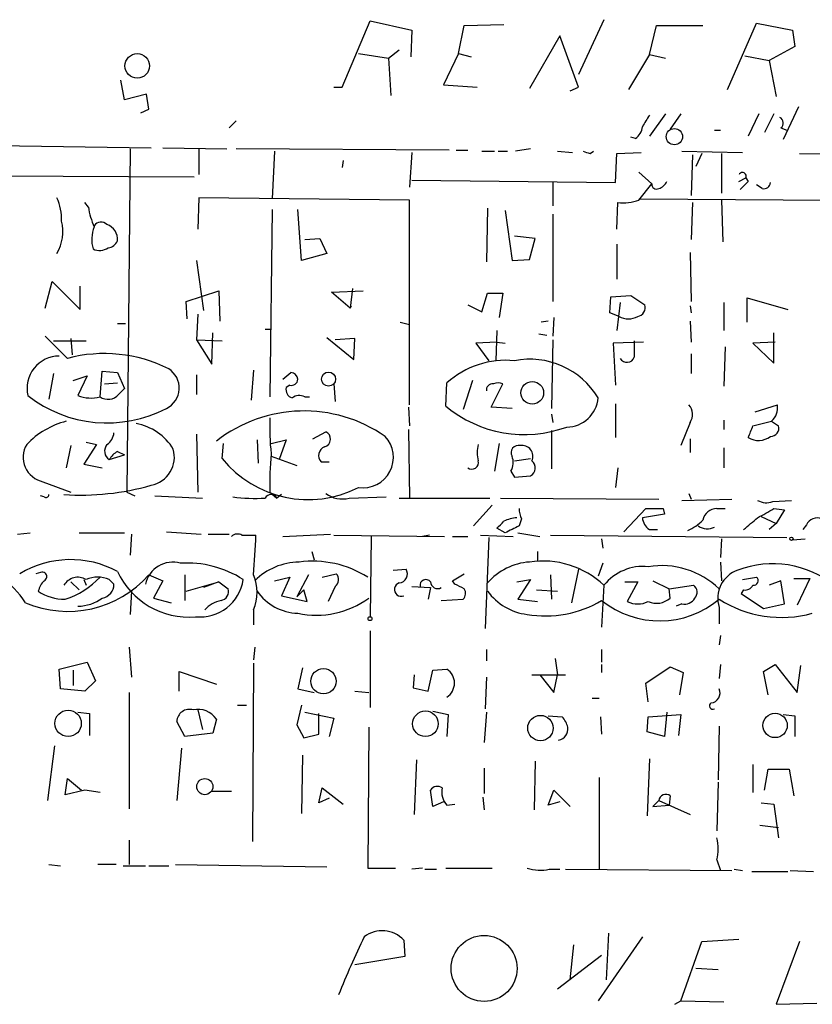
# Model space of a CAD drawing. Extents: x 6 to 734, y 5463 to 6395.
# Drawn here: x 196 to 253, y 5796 to 5867 of the extents above; entities that cross this region are included whole.
import ezdxf

# ---------------------------------------------------------------- set-up
doc = ezdxf.new("R2010")
doc.units = 0
doc.header["$MEASUREMENT"] = 0
doc.layers.add('MAIN', color=5, linetype='CONTINUOUS')

msp = doc.modelspace()

# ---------------------------------------------------------------- linework, layer by layer
at = {"layer": 'MAIN'}
for p, q in [((219.202, 5862.4551), (221.234, 5867.2811)), ((221.234, 5867.2811), (224.282, 5866.6038)), ((238.252, 5867.3658), (236.3893, 5863.3864)), ((247.2267, 5862.2858), (249.3433, 5867.1118)), ((249.3433, 5867.1118), (251.968, 5866.6038)), ((224.282, 5866.6038), (224.1973, 5864.6564)), ((227.6687, 5864.9104), (228.092, 5866.9424)), ((228.092, 5866.9424), (230.9707, 5867.0271)), ((241.554, 5864.8258), (242.062, 5866.9424)), ((242.062, 5866.9424), (245.4487, 5866.9424)), ((251.968, 5866.6038), (252.1373, 5865.4184)), ((235.0347, 5866.1804), (232.8333, 5862.3704)), ((236.3893, 5862.4551), (235.0347, 5866.1804)), ((220.3873, 5864.9104), (222.5887, 5864.5718)), ((222.5887, 5864.5718), (223.3507, 5865.1644)), ((227.6687, 5864.9104), (226.568, 5862.6244)), ((227.6687, 5864.9104), (228.6, 5864.6564)), ((252.1373, 5865.4184), (250.2747, 5864.4024)), ((222.5887, 5864.5718), (222.758, 5861.8624)), ((241.554, 5864.8258), (240.03, 5862.2858)), ((241.554, 5864.8258), (242.7393, 5864.5718)), ((248.4967, 5864.7411), (250.2747, 5864.4024)), ((250.2747, 5864.4024), (250.7827, 5861.7778)), ((203.3693, 5861.5238), (203.1153, 5862.9631)), ((218.6093, 5862.4551), (219.202, 5862.4551)), ((226.568, 5862.6244), (229.0233, 5862.4551)), ((235.7967, 5862.2011), (236.3893, 5862.4551)), ((204.978, 5861.9471), (203.3693, 5861.5238)), ((205.1473, 5860.8464), (204.978, 5861.9471)), ((204.5547, 5860.5924), (205.1473, 5860.8464)), ((252.3913, 5861.0158), (251.2907, 5858.6451)), ((210.9893, 5859.4918), (211.4973, 5859.9998)), ((242.7393, 5860.5078), (241.554, 5858.8991)), ((243.84, 5860.5078), (243.078, 5859.4071)), ((249.5127, 5860.5078), (248.7507, 5858.8991)), ((250.6133, 5860.5078), (249.936, 5859.1531)), ((246.2953, 5859.3224), (246.7187, 5859.3224)), ((251.1213, 5859.4918), (251.5447, 5859.3224)), ((240.538, 5858.7298), (240.1993, 5858.8144)), ((187.5367, 5858.3064), (205.3167, 5858.0524)), ((203.7927, 5857.9678), (203.5387, 5832.9911)), ((206.1633, 5858.0524), (210.82, 5857.9678)), ((208.788, 5857.9678), (208.788, 5856.1051)), ((226.9913, 5857.8831), (211.4973, 5857.9678)), ((214.2913, 5857.7984), (214.122, 5854.3271)), ((227.4993, 5857.8831), (228.346, 5857.8831)), ((229.362, 5857.7984), (230.2933, 5857.7984)), ((230.5473, 5857.7984), (231.2247, 5857.7984)), ((232.918, 5857.9678), (231.8173, 5857.7984)), ((234.8653, 5857.7984), (235.966, 5857.7138)), ((237.236, 5857.6291), (237.49, 5857.7984)), ((243.9247, 5857.7984), (248.3273, 5857.7138)), ((219.2867, 5857.1211), (219.202, 5856.6131)), ((224.282, 5857.7138), (224.1127, 5855.1738)), ((239.0987, 5855.5124), (239.1833, 5857.6291)), ((239.1833, 5857.6291), (240.9613, 5857.7138)), ((244.6867, 5857.5444), (244.602, 5854.5811)), ((245.364, 5857.6291), (244.9407, 5856.6978)), ((246.8033, 5857.6291), (246.8033, 5854.7504)), ((252.476, 5857.6291), (273.6427, 5857.5444)), ((193.548, 5856.0204), (208.4493, 5855.9358)), ((224.282, 5855.6818), (239.0987, 5855.5124)), ((240.792, 5856.2744), (241.7233, 5855.4278)), ((248.0733, 5855.5971), (248.5813, 5855.8511)), ((248.7507, 5855.5971), (248.158, 5855.0044)), ((248.5813, 5855.8511), (248.7507, 5855.5971)), ((248.5813, 5855.8511), (248.7507, 5855.5971)), ((234.5267, 5855.5124), (234.5267, 5853.8191)), ((240.792, 5854.2424), (241.7233, 5855.4278)), ((249.7667, 5855.0891), (249.3433, 5855.3431)), ((208.788, 5854.4118), (208.7033, 5852.1258)), ((224.1127, 5854.2424), (208.788, 5854.4118)), ((224.1127, 5839.3411), (224.1127, 5854.2424)), ((240.8767, 5854.3271), (254.762, 5854.2424)), ((246.8033, 5854.2424), (246.888, 5851.1944)), ((200.7447, 5853.7344), (200.4907, 5854.0731)), ((214.122, 5853.5651), (213.9527, 5839.9338)), ((216.2387, 5849.8398), (215.9847, 5853.5651)), ((229.7853, 5853.6498), (229.7007, 5849.7551)), ((231.0553, 5853.4804), (231.5633, 5849.8398)), ((239.1833, 5852.1258), (239.268, 5854.0731)), ((244.6867, 5854.0731), (244.602, 5851.3638)), ((234.5267, 5853.2264), (234.5267, 5846.8764)), ((216.4927, 5851.3638), (217.5933, 5851.4484)), ((217.5933, 5851.4484), (218.1013, 5850.3478)), ((233.2567, 5851.4484), (231.7327, 5851.6178)), ((232.8333, 5849.9244), (233.2567, 5851.4484)), ((239.1833, 5851.0251), (239.1833, 5848.4851)), ((218.1013, 5850.3478), (216.2387, 5849.8398)), ((231.5633, 5849.8398), (232.8333, 5849.9244)), ((244.5173, 5850.4324), (244.602, 5846.8764)), ((208.6187, 5849.8398), (209.1267, 5846.1991)), ((197.612, 5846.3684), (198.12, 5848.3158)), ((198.12, 5848.3158), (200.152, 5846.2838)), ((200.152, 5846.2838), (200.152, 5847.9771)), ((219.964, 5847.8078), (219.7947, 5846.3684)), ((207.8567, 5846.8764), (210.2273, 5847.6384)), ((210.2273, 5847.6384), (210.312, 5845.4371)), ((218.44, 5847.5538), (220.726, 5847.6384)), ((219.7947, 5846.3684), (218.44, 5847.5538)), ((229.362, 5846.1144), (229.7853, 5847.4691)), ((229.7853, 5847.4691), (230.886, 5847.4691)), ((230.886, 5847.4691), (230.632, 5845.6911)), ((238.6753, 5846.0298), (238.76, 5847.2151)), ((238.76, 5847.2151), (240.1993, 5847.2998)), ((240.1993, 5847.2998), (241.2153, 5846.6224)), ((248.666, 5845.3524), (248.666, 5847.1304)), ((248.666, 5847.1304), (251.6293, 5846.2838)), ((207.9413, 5845.6064), (207.8567, 5846.8764)), ((219.7947, 5846.3684), (219.8793, 5846.5378)), ((228.346, 5846.6224), (229.362, 5846.1144)), ((239.4373, 5846.7918), (239.1833, 5844.7598)), ((244.5173, 5846.5378), (244.602, 5846.0298)), ((246.9727, 5846.7918), (246.9727, 5844.7598)), ((208.7033, 5845.9451), (208.6187, 5844.0824)), ((234.6113, 5845.6911), (234.5267, 5844.3364)), ((239.3527, 5845.7758), (238.6753, 5846.0298)), ((202.8613, 5845.2678), (203.454, 5845.2678)), ((223.4353, 5845.3524), (224.1127, 5845.1831)), ((234.188, 5845.4371), (233.68, 5845.3524)), ((244.5173, 5845.4371), (244.602, 5843.9131)), ((197.612, 5844.3364), (199.2207, 5842.7278)), ((199.4747, 5844.1671), (199.5593, 5842.9818)), ((209.7193, 5842.3044), (209.804, 5844.5904)), ((213.614, 5844.8444), (214.0373, 5844.8444)), ((218.1013, 5844.2518), (220.0487, 5842.6431)), ((220.1333, 5844.1671), (218.694, 5844.0824)), ((220.0487, 5842.6431), (220.1333, 5844.1671)), ((230.4627, 5844.7598), (230.378, 5842.5584)), ((233.5107, 5844.5058), (234.1033, 5844.4211)), ((250.6133, 5842.3891), (250.6133, 5844.5904)), ((198.2047, 5843.9978), (200.5753, 5843.9978)), ((208.6187, 5844.0824), (210.4813, 5843.9978)), ((208.6187, 5844.0824), (209.7193, 5842.3044)), ((230.4627, 5843.9131), (228.9387, 5843.8284)), ((228.9387, 5843.8284), (229.87, 5842.5584)), ((230.4627, 5843.9131), (231.0553, 5843.8284)), ((234.5267, 5844.0824), (234.442, 5839.0871)), ((241.1307, 5843.9131), (238.9293, 5843.8284)), ((238.9293, 5843.8284), (239.0987, 5840.7804)), ((247.0573, 5843.5744), (246.9727, 5840.6958)), ((250.698, 5843.9131), (249.0893, 5843.8284)), ((249.0893, 5843.8284), (250.6133, 5842.3891)), ((244.602, 5843.0664), (244.602, 5841.6271)), ((198.2047, 5841.6271), (197.866, 5839.7644)), ((199.644, 5841.1191), (200.66, 5841.4578)), ((200.66, 5841.4578), (199.9827, 5840.0184)), ((201.5913, 5839.9338), (201.7607, 5841.7964)), ((201.7607, 5841.7964), (202.8613, 5841.7118)), ((202.8613, 5841.7118), (203.3693, 5840.5264)), ((208.6187, 5841.5424), (208.6187, 5840.1031)), ((212.7673, 5841.8811), (212.598, 5839.6798)), ((214.884, 5841.2038), (215.4767, 5841.7118)), ((201.93, 5840.8651), (202.8613, 5840.9498)), ((215.392, 5840.7804), (215.138, 5840.6111)), ((218.6093, 5840.8651), (218.694, 5839.5951)), ((226.7373, 5839.2564), (226.822, 5840.9498)), ((228.6847, 5841.1191), (228.0073, 5839.0024)), ((230.0393, 5839.1718), (230.886, 5840.8651)), ((202.946, 5840.1031), (203.3693, 5840.5264)), ((216.4927, 5839.9338), (216.8313, 5839.9338)), ((224.028, 5839.1718), (224.1127, 5837.8171)), ((231.5633, 5839.0871), (230.0393, 5839.1718)), ((239.0987, 5839.4258), (239.0987, 5836.9704)), ((249.2587, 5838.8331), (250.8673, 5839.3411)), ((234.442, 5838.6638), (234.5267, 5838.0711)), ((244.5173, 5838.0711), (243.84, 5836.3778)), ((246.9727, 5838.2404), (246.9727, 5837.5631)), ((249.0893, 5837.8171), (250.444, 5838.1558)), ((250.444, 5838.1558), (250.952, 5837.8171)), ((208.6187, 5837.2244), (208.7033, 5832.9911)), ((217.0853, 5836.8858), (218.0167, 5837.3938)), ((224.028, 5837.5631), (224.1127, 5832.5678)), ((234.442, 5837.4784), (234.442, 5834.6844)), ((199.4747, 5836.3778), (199.136, 5834.7691)), ((201.3373, 5836.4624), (200.406, 5835.0231)), ((200.5753, 5836.6318), (201.3373, 5836.4624)), ((210.4813, 5835.4464), (210.566, 5836.5471)), ((213.0213, 5836.8011), (213.106, 5835.1078)), ((214.0373, 5836.5471), (215.138, 5836.8011)), ((215.138, 5836.8011), (214.63, 5835.3618)), ((230.632, 5836.5471), (230.2933, 5834.5151)), ((244.5173, 5836.8858), (244.5173, 5835.8698)), ((202.2687, 5835.3618), (203.3693, 5835.7004)), ((202.8613, 5835.9544), (203.3693, 5835.7004)), ((214.0373, 5835.6158), (215.9, 5834.9384)), ((246.9727, 5836.2084), (246.9727, 5834.7691)), ((200.406, 5835.0231), (201.7607, 5834.7691)), ((217.678, 5835.1924), (218.2707, 5835.1924)), ((231.7327, 5835.2771), (232.918, 5835.4464)), ((231.4787, 5834.5151), (231.7327, 5834.0918)), ((231.7327, 5834.0918), (232.918, 5834.1764)), ((239.268, 5834.7691), (239.0987, 5833.3298)), ((197.4427, 5833.7531), (199.4747, 5832.9911)), ((197.5273, 5832.6524), (197.2733, 5832.7371)), ((203.5387, 5832.9911), (204.1313, 5832.7371)), ((205.5707, 5832.7371), (209.042, 5832.5678)), ((213.9527, 5832.9911), (214.4607, 5832.5678)), ((214.7993, 5832.8218), (214.4607, 5832.5678)), ((244.4327, 5832.9064), (244.602, 5832.4831)), ((219.71, 5832.5678), (222.4193, 5832.6524)), ((223.3507, 5832.5678), (229.9547, 5832.5678)), ((230.124, 5832.0598), (228.7693, 5830.5358)), ((230.7167, 5832.5678), (242.2313, 5832.4831)), ((243.9247, 5832.3984), (247.5653, 5832.4831)), ((250.5287, 5832.3138), (251.8833, 5832.3984)), ((239.6913, 5830.1124), (241.3, 5831.8058)), ((242.6547, 5831.3824), (241.046, 5831.1284)), ((242.57, 5831.8058), (242.6547, 5831.3824)), ((246.4647, 5831.8058), (247.0573, 5831.8058)), ((250.6133, 5831.8058), (251.3753, 5831.7211)), ((251.3753, 5831.7211), (250.7827, 5830.7051)), ((232.2407, 5831.0438), (232.0713, 5830.5358)), ((249.682, 5831.2131), (250.7827, 5830.7051)), ((250.7827, 5830.7051), (250.2747, 5830.2818)), ((252.984, 5830.6204), (252.73, 5830.2818)), ((195.58, 5829.9431), (196.5113, 5830.0278)), ((200.0673, 5830.0278), (203.3693, 5830.0278)), ((203.8773, 5829.9431), (203.7927, 5828.4191)), ((206.4173, 5830.1124), (208.9573, 5829.9431)), ((209.4653, 5829.9431), (210.9893, 5829.9431)), ((211.9207, 5829.8584), (212.9367, 5829.8584)), ((214.884, 5829.7738), (218.3553, 5829.9431)), ((218.6093, 5829.8584), (226.6527, 5829.7738)), ((225.552, 5829.8584), (225.044, 5829.7738)), ((229.2773, 5829.8584), (231.648, 5829.7738)), ((231.0553, 5830.0278), (230.4627, 5830.3664)), ((231.9867, 5830.0278), (233.5953, 5829.7738)), ((234.3573, 5829.8584), (251.5447, 5829.6891)), ((241.554, 5830.2818), (242.1467, 5830.2818)), ((221.3187, 5829.7738), (221.234, 5823.9318)), ((227.2453, 5829.7738), (228.346, 5829.7738)), ((229.87, 5829.6891), (229.616, 5823.0851)), ((238.0827, 5829.6044), (238.1673, 5828.9271)), ((246.8033, 5829.6044), (246.7187, 5828.2498)), ((251.968, 5829.5198), (252.8993, 5829.6044)), ((217.0007, 5828.6731), (217.17, 5828.0804)), ((233.426, 5828.6731), (233.426, 5827.9958)), ((238.1673, 5827.8264), (237.8287, 5826.8951)), ((246.7187, 5827.9111), (246.8033, 5826.5564)), ((197.2733, 5827.1491), (196.9347, 5827.0644)), ((205.1473, 5826.9798), (206.1633, 5826.5564)), ((207.772, 5826.9798), (207.772, 5825.1171)), ((216.7467, 5826.9798), (215.9, 5825.3711)), ((217.7627, 5826.8104), (218.7787, 5827.0644)), ((222.9273, 5827.3184), (223.8587, 5827.4031)), ((227.2453, 5826.5564), (228.092, 5827.0644)), ((234.3573, 5826.9798), (234.442, 5825.2018)), ((236.3893, 5827.4031), (235.8813, 5824.9478)), ((199.4747, 5826.4718), (200.0673, 5825.8791)), ((200.406, 5826.6411), (200.5753, 5826.2178)), ((202.2687, 5826.6411), (202.6073, 5826.3024)), ((206.1633, 5826.5564), (205.486, 5825.2864)), ((207.8567, 5825.7944), (210.2273, 5826.4718)), ((210.2273, 5826.4718), (209.1267, 5826.0484)), ((210.2273, 5826.4718), (210.9047, 5825.9638)), ((214.2913, 5826.5564), (215.392, 5826.8104)), ((215.392, 5826.8104), (214.7993, 5825.4558)), ((227.4147, 5826.3024), (227.2453, 5826.5564)), ((231.902, 5826.4718), (232.918, 5826.6411)), ((232.918, 5826.6411), (231.9867, 5825.2018)), ((239.776, 5826.4718), (240.7073, 5826.4718)), ((240.7073, 5826.4718), (239.9453, 5825.0324)), ((241.808, 5826.5564), (242.9933, 5825.9638)), ((248.3273, 5826.6411), (249.3433, 5826.8104)), ((251.1213, 5826.5564), (250.2747, 5826.2178)), ((251.3753, 5824.8631), (251.1213, 5826.5564)), ((252.0527, 5826.7258), (253.238, 5826.7258)), ((253.238, 5826.7258), (252.3067, 5824.7784)), ((203.8773, 5825.7944), (203.7927, 5824.1011)), ((216.408, 5825.8791), (215.9, 5825.3711)), ((216.662, 5825.0324), (216.408, 5825.8791)), ((218.694, 5826.1331), (218.186, 5825.0324)), ((224.282, 5826.1331), (225.6367, 5826.0484)), ((225.6367, 5826.0484), (225.4673, 5825.2018)), ((233.3413, 5825.8791), (234.8653, 5825.7944)), ((238.252, 5826.2178), (238.0827, 5823.1698)), ((242.9933, 5825.9638), (244.7713, 5826.2178)), ((243.078, 5825.2864), (242.9933, 5825.9638)), ((248.412, 5825.8791), (248.2427, 5825.6251)), ((248.2427, 5825.6251), (249.8513, 5824.5244)), ((205.486, 5825.2864), (206.756, 5824.9478)), ((214.7993, 5825.4558), (216.662, 5825.0324)), ((226.3987, 5825.1171), (228.0073, 5825.2018)), ((231.9867, 5825.2018), (233.426, 5825.0324)), ((243.9247, 5824.8631), (243.5013, 5824.6938)), ((249.8513, 5824.5244), (251.3753, 5824.8631)), ((212.7673, 5824.4398), (212.7673, 5823.3391)), ((246.634, 5824.6091), (246.634, 5823.4238)), ((221.234, 5822.9158), (221.234, 5817.3278)), ((246.7187, 5822.5771), (246.634, 5821.8998)), ((203.708, 5821.7304), (203.8773, 5819.5291)), ((212.852, 5821.7304), (212.7673, 5820.7991)), ((229.7007, 5821.5611), (229.7007, 5820.7144)), ((238.0827, 5821.5611), (238.0827, 5820.6298)), ((198.628, 5820.1218), (200.66, 5820.6298)), ((200.66, 5820.6298), (201.2527, 5819.2751)), ((212.7673, 5820.5451), (212.6827, 5807.5911)), ((234.696, 5820.8838), (234.8653, 5819.6984)), ((198.7127, 5818.6824), (198.628, 5820.1218)), ((199.644, 5820.0371), (199.644, 5818.9364)), ((207.3487, 5818.5131), (207.3487, 5819.9524)), ((207.3487, 5819.9524), (210.058, 5819.0211)), ((216.3233, 5820.2064), (215.9847, 5818.6824)), ((225.4673, 5818.5131), (225.806, 5820.0371)), ((225.806, 5820.0371), (226.822, 5820.1218)), ((238.0827, 5820.4604), (238.0827, 5819.8678)), ((241.3, 5819.1058), (243.078, 5820.2911)), ((243.078, 5820.2911), (244.0093, 5819.8678)), ((244.0093, 5819.8678), (243.7553, 5818.2591)), ((246.7187, 5820.4604), (246.634, 5819.4444)), ((249.8513, 5819.9524), (250.698, 5820.4604)), ((250.19, 5818.2591), (249.8513, 5819.9524)), ((250.698, 5820.4604), (252.3067, 5818.4284)), ((252.3067, 5818.4284), (252.5607, 5820.3758)), ((201.2527, 5819.2751), (200.4907, 5818.5131)), ((224.4513, 5819.6984), (224.3667, 5818.7671)), ((229.7007, 5819.5291), (229.616, 5817.2431)), ((233.0027, 5819.6984), (235.458, 5819.6984)), ((233.5953, 5819.6984), (234.6113, 5818.4284)), ((234.6113, 5818.4284), (234.8653, 5819.6984)), ((241.4693, 5817.7511), (241.3, 5819.1058)), ((200.4907, 5818.5131), (198.7127, 5818.6824)), ((203.708, 5818.4284), (203.708, 5809.9618)), ((215.9847, 5818.6824), (217.17, 5818.4284)), ((220.1333, 5818.5131), (221.1493, 5818.4284)), ((224.3667, 5818.7671), (225.4673, 5818.5131)), ((237.4053, 5818.0051), (237.9133, 5818.0051)), ((199.9827, 5816.9891), (200.8293, 5816.9044)), ((208.7033, 5817.1584), (209.042, 5815.7191)), ((211.582, 5817.4971), (212.2593, 5817.4971)), ((216.2387, 5817.4971), (215.9, 5816.0578)), ((216.4927, 5816.9891), (218.6093, 5816.5658)), ((225.806, 5817.0738), (226.9067, 5816.8198)), ((229.7007, 5816.9891), (229.5313, 5814.7878)), ((242.824, 5816.9891), (242.6547, 5815.2111)), ((200.8293, 5816.9044), (200.8293, 5815.2958)), ((207.772, 5815.2111), (207.1793, 5816.3118)), ((210.058, 5816.4811), (209.804, 5815.4651)), ((217.5087, 5815.3804), (217.5087, 5816.9044)), ((218.6093, 5816.5658), (218.2707, 5815.2111)), ((226.9067, 5816.8198), (226.822, 5815.2111)), ((234.188, 5816.7351), (235.204, 5816.6504)), ((237.998, 5816.6504), (238.0827, 5815.3804)), ((241.3847, 5815.5498), (241.4693, 5816.6504)), ((241.4693, 5816.6504), (243.84, 5816.8198)), ((243.84, 5816.8198), (243.6707, 5815.2958)), ((251.2907, 5816.8198), (252.1373, 5816.7351)), ((252.1373, 5816.7351), (252.1373, 5815.2111)), ((215.9, 5816.0578), (216.408, 5815.1264)), ((221.1493, 5815.8884), (221.0647, 5805.6438)), ((242.6547, 5815.2111), (241.3847, 5815.5498)), ((246.634, 5815.9731), (246.5493, 5812.0784)), ((209.804, 5815.4651), (207.772, 5815.2111)), ((216.408, 5815.1264), (217.5087, 5815.3804)), ((198.2893, 5814.5338), (197.7813, 5810.5544)), ((207.518, 5814.3644), (207.1793, 5810.5544)), ((216.3233, 5813.8564), (216.2387, 5809.6231)), ((224.6207, 5813.5178), (224.4513, 5809.5384)), ((233.2567, 5813.4331), (233.172, 5809.8771)), ((241.554, 5813.6024), (241.3847, 5809.4538)), ((229.5313, 5812.9251), (229.5313, 5811.0624)), ((249.0893, 5813.1791), (249.0893, 5811.1471)), ((249.936, 5811.3164), (250.19, 5812.8404)), ((250.19, 5812.8404), (251.714, 5812.8404)), ((251.714, 5812.8404), (252.0527, 5810.8931)), ((199.0513, 5810.9778), (199.2207, 5812.1631)), ((199.2207, 5812.1631), (200.2367, 5811.3164)), ((237.9133, 5812.2478), (237.9133, 5805.5591)), ((246.5493, 5811.9091), (246.4647, 5808.3531)), ((200.4907, 5811.3164), (199.0513, 5810.9778)), ((201.5913, 5811.1471), (200.4907, 5811.3164)), ((209.7193, 5811.2318), (211.1587, 5811.2318)), ((217.5087, 5810.3851), (217.7627, 5811.4858)), ((217.7627, 5811.4858), (219.2867, 5810.3004)), ((225.806, 5810.1311), (225.6367, 5811.3164)), ((234.188, 5810.2158), (234.6113, 5811.3164)), ((234.6113, 5811.3164), (235.7967, 5810.1311)), ((218.2707, 5810.7238), (217.5087, 5810.3851)), ((226.568, 5810.4698), (225.806, 5810.1311)), ((229.4467, 5810.8084), (229.5313, 5809.8771)), ((235.0347, 5810.4698), (234.188, 5810.2158)), ((241.808, 5810.1311), (242.2313, 5810.5544)), ((242.2313, 5810.5544), (244.5173, 5809.5384)), ((243.078, 5810.8931), (242.9933, 5810.2158)), ((226.822, 5810.2158), (227.4147, 5810.3004)), ((241.808, 5810.1311), (242.9933, 5810.2158)), ((249.682, 5810.3851), (250.6133, 5810.3004)), ((250.6133, 5810.3004), (250.952, 5807.8451)), ((249.5973, 5808.7764), (250.952, 5808.6071)), ((203.708, 5807.6758), (203.708, 5805.8978)), ((246.4647, 5806.2364), (246.7187, 5805.4744)), ((197.866, 5805.8978), (198.7127, 5805.8131)), ((202.7767, 5805.8978), (201.422, 5805.8978)), ((203.2847, 5805.8131), (204.8933, 5805.8131)), ((205.1473, 5805.8131), (206.5867, 5805.8131)), ((207.0947, 5805.8978), (218.1013, 5805.7284)), ((221.0647, 5805.6438), (223.0967, 5805.6438)), ((225.044, 5805.6438), (224.282, 5805.5591)), ((225.2133, 5805.5591), (226.06, 5805.5591)), ((226.7373, 5805.6438), (230.124, 5805.6438)), ((234.2727, 5805.5591), (235.0347, 5805.5591)), ((235.458, 5805.5591), (247.5653, 5805.4744)), ((247.7347, 5805.5591), (248.3273, 5805.4744)), ((251.7987, 5805.4744), (253.492, 5805.3898)), ((249.0047, 5805.3898), (251.6293, 5805.3898)), ((241.046, 5800.6484), (237.8287, 5795.9918)), ((238.5907, 5800.9024), (238.4213, 5797.5158)), ((245.364, 5800.3098), (248.0733, 5800.4791)), ((223.6893, 5800.3944), (223.774, 5799.2091)), ((235.7967, 5797.5158), (236.0507, 5800.0558)), ((243.84, 5795.9918), (245.364, 5800.3098)), ((252.476, 5800.3098), (250.7827, 5795.7378)), ((223.774, 5799.2091), (220.1333, 5798.6164)), ((238.0827, 5799.2938), (234.8653, 5796.8384)), ((244.9407, 5798.3624), (246.5493, 5798.2778)), ((243.4167, 5795.7378), (243.84, 5795.9918)), ((243.84, 5795.9918), (246.9727, 5795.9071)), ((250.7827, 5795.7378), (253.746, 5795.8224))]:
    msp.add_line(p, q, dxfattribs=at)
for centre, radius in [((204.2978, 5864.0069), 0.8923), ((243.3743, 5858.8568), 0.5904), ((218.2172, 5841.2169), 0.5127), ((233.0385, 5840.217), 0.8242), ((251.8833, 5829.6045), 0.1197), ((221.234, 5823.7907), 0.1411), ((217.8477, 5819.2381), 0.9204), ((199.2696, 5816.1759), 0.9601), ((225.2639, 5816.1463), 0.9321), ((233.6311, 5815.8324), 0.9254), ((250.7013, 5816.024), 0.8857), ((209.2158, 5811.575), 0.5865), ((229.5305, 5798.3457), 2.3994)]:
    msp.add_circle(centre, radius, dxfattribs=at)
for centre, radius, start, end in [((452.9932, 5732.9888), 246.8725, 148.922651, 149.151814), ((250.8471, 5859.847), 0.4488, 307.666685, 65.010871), ((239.9454, 5859.6611), 1.1039, 302.469202, 355.599304), ((279.3095, 5984.7211), 133.8752, 251.45383, 251.682999), ((242.0198, 5855.9356), 0.8725, 284.02828, 337.173035), ((248.3274, 5855.9781), 0.275, 333.425629, 153.434949), ((242.062, 5855.3855), 0.3413, 172.88123, 299.734472), ((249.8984, 5855.5312), 0.4613, 253.411395, 357.664214), ((195.031, 5852.8459), 3.7684, 358.061115, 24.552672), ((239.6912, 5857.2077), 3.163, 262.311032, 290.366295), ((206.0542, 5854.514), 5.3664, 188.353117, 204.423543), ((195.6314, 5851.9611), 3.2552, 330.290268, 13.452671), ((203.5658, 5851.3623), 2.5729, 158.742807, 195.230509), ((201.6699, 5852.0231), 0.6157, 45.783022, 144.598617), ((201.75, 5851.4022), 1.1182, 353.679049, 71.796767), ((201.557, 5851.7246), 1.1412, 245.474186, 303.328014), ((202.1055, 5851.5812), 0.8139, 275.534773, 338.212969), ((240.6174, 5846.4054), 0.6361, 278.12628, 19.947705), ((240.03, 5846.9608), 1.3649, 240.249391, 299.750609), ((536.803, 5843.4051), 296.3503, 179.885408, 180.114592), ((198.6417, 5840.5392), 2.3579, 90.332899, 192.760215), ((201.8986, 5832.6304), 10.4465, 63.334873, 104.853302), ((239.9261, 5843.001), 0.5599, 209.201689, 340.315889), ((231.1076, 5836.1668), 6.4221, 84.414223, 131.860552), ((232.8542, 5836.8691), 5.7988, 30.923935, 101.151424), ((205.7066, 5840.5733), 1.6473, 295.5571, 57.705937), ((215.3917, 5841.1188), 0.5991, 8.157154, 81.842846), ((215.7488, 5840.4518), 0.6312, 165.382563, 252.71908), ((215.5237, 5841.2226), 0.4614, 253.41494, 357.66472), ((230.1381, 5840.4277), 0.4431, 80.831064, 189.168936), ((230.5473, 5840.2304), 0.7194, 61.913927, 118.079046), ((202.1033, 5847.3817), 9.3494, 231.959147, 297.478825), ((200.9154, 5842.417), 2.5736, 248.751339, 285.226415), ((202.1755, 5840.7636), 1.0148, 234.853494, 319.395644), ((216.0968, 5839.124), 0.9014, 63.946632, 126.446566), ((235.5178, 5840.0521), 2.3198, 270.614998, 354.979764), ((232.4646, 5846.1478), 8.9607, 230.270731, 290.090999), ((243.6394, 5838.6504), 1.0519, 326.580372, 41.045009), ((249.5887, 5839.1295), 1.296, 311.296136, 9.396909), ((216.4271, 5828.5232), 10.3776, 55.300761, 127.860215), ((232.3713, 5837.6898), 18.4327, 177.761395, 185.931121), ((200.6834, 5832.2317), 6.1229, 104.638826, 136.293052), ((203.5071, 5834.0535), 3.9963, 31.202017, 79.782226), ((37.2666, 5922.0351), 227.9507, 338.088657, 338.317863), ((250.3786, 5837.6516), 0.5968, 268.146818, 16.099686), ((201.507, 5837.3935), 1.1035, 302.461635, 355.613639), ((217.7691, 5836.8592), 0.5892, 286.053615, 65.148786), ((220.7062, 5835.5348), 2.2279, 261.77061, 43.03196), ((249.4952, 5838.1485), 1.3936, 237.709171, 308.318865), ((197.8269, 5835.5352), 1.823, 149.428645, 257.833903), ((202.6762, 5835.9879), 0.747, 140.562718, 236.941728), ((218.1797, 5835.6563), 0.6833, 111.254847, 222.758207), ((231.1391, 5835.8697), 2.1158, 163.732105, 196.265296), ((232.0229, 5835.8698), 0.5251, 75.318078, 208.927431), ((232.3042, 5835.6158), 0.7763, 334.131429, 101.005956), ((203.5816, 5834.6415), 1.4975, 118.750617, 151.249383), ((204.8956, 5835.5624), 2.1059, 281.53511, 15.46105), ((236.3544, 5833.7111), 22.4133, 174.690569, 181.840877), ((230.4202, 5835.1501), 1.2343, 329.040224, 22.166027), ((216.7401, 5840.4994), 8.044, 218.915438, 296.962596), ((228.6423, 5835.1501), 0.4827, 232.12814, 15.254078), ((232.6013, 5834.7544), 0.6591, 298.719387, 52.478054), ((200.1924, 5851.4357), 18.6542, 266.23259, 285.944088), ((197.6543, 5832.8217), 0.2117, 233.124688, 0.027065), ((214.0373, 5832.356), 0.4733, 26.575876, 153.418709), ((219.2019, 5834.4301), 1.9304, 232.122674, 285.260846), ((212.8518, 5844.4681), 11.9247, 262.24784, 273.664721), ((250.063, 5833.4569), 1.2344, 239.040224, 292.166027), ((234.5676, 5831.9609), 2.5011, 183.555329, 201.510864), ((241.935, 6149.3055), 317.5003, 269.885409, 270.114592), ((246.4666, 5830.7706), 1.0352, 90.10516, 169.508523), ((80.6599, 6127.8109), 341.3256, 299.633421, 299.86259), ((103.7167, 5957.6204), 179.6055, 314.885409, 315.114591), ((232.0716, 5828.6724), 2.4619, 93.95031, 116.56297), ((358.5732, 5576.262), 284.0033, 116.450469, 116.679634), ((242.1466, 5831.2131), 1.1039, 184.400696, 237.530798), ((242.7499, 5833.6816), 3.8335, 294.637661, 314.749525), ((245.7735, 5831.4855), 1.1585, 235.060246, 296.768525), ((37.27, 6084.7051), 330.6239, 309.688761, 309.917944), ((253.746, 5830.2818), 0.8339, 66.035418, 156.041697), ((211.5941, 5829.3262), 0.6244, 58.463431, 134.208421), ((5.71, 5840.609), 207.5054, 356.234034, 357.030246), ((190.7366, 5821.5078), 6.4331, 32.325899, 127.064593), ((199.455, 5820.8645), 7.2229, 61.86214, 120.866896), ((206.8869, 5825.8584), 2.0424, 74.483097, 167.444416), ((207.9021, 5820.2243), 7.6165, 57.403263, 93.5288), ((216.1621, 5823.1931), 4.719, 91.126826, 134.543251), ((217.0429, 5820.4438), 7.5305, 57.719277, 97.428423), ((233.1298, 5823.5081), 4.413, 93.852507, 139.277595), ((233.807, 5821.5101), 6.4746, 46.644047, 98.649347), ((250.5355, 5820.5949), 7.1897, 51.451083, 110.746227), ((199.2465, 5832.2067), 7.8829, 247.049646, 318.465633), ((197.4004, 5826.8528), 0.3224, 293.17759, 113.217258), ((208.051, 5829.6258), 5.7144, 204.745589, 274.848572), ((209.7335, 5825.7098), 3.2889, 337.28499, 22.71501), ((218.3372, 5826.6351), 0.6158, 305.403577, 44.197333), ((223.2659, 5827.0645), 0.6827, 277.135426, 29.734471), ((241.0931, 5823.9679), 3.6241, 84.041638, 141.623889), ((242.443, 5821.6033), 6.048, 46.135516, 99.264683), ((248.6817, 5825.2785), 2.1544, 108.763782, 198.102742), ((198.7316, 5825.3888), 1.6774, 135.886457, 166.006836), ((199.98, 5825.6353), 1.1688, 59.380103, 150.107366), ((197.0928, 5831.1039), 6.2186, 288.357447, 316.335704), ((201.422, 5824.6304), 2.1817, 67.16418, 112.83582), ((201.5721, 5826.3043), 1.0352, 280.496919, 359.89484), ((208.866, 5827.0849), 3.1705, 263.989291, 351.953469), ((223.5062, 5825.9164), 0.4957, 108.281439, 291.679056), ((225.2956, 5826.2128), 0.4283, 37.209698, 190.722358), ((226.1447, 5826.4887), 0.5083, 181.905397, 299.979762), ((143.1134, 5656.8281), 189.2835, 63.323742, 63.552952), ((249.1356, 5826.5487), 0.3341, 262.034805, 51.562485), ((198.9997, 5828.5279), 3.3265, 235.258441, 270.888796), ((210.3068, 5825.7468), 0.6361, 278.125007, 19.947705), ((216.0861, 5827.9066), 3.7221, 214.573849, 268.43895), ((227.56, 5825.6372), 0.6242, 315.772379, 31.546171), ((233.1637, 5828.2442), 4.1731, 215.947225, 263.122765), ((244.4144, 5825.7158), 0.6159, 315.802483, 54.588841), ((248.4966, 5826.5564), 0.6826, 262.88019, 330.261365), ((199.9081, 5827.8813), 3.1884, 271.340701, 305.524517), ((210.82, 5823.0003), 2.1587, 101.308371, 138.177123), ((217.3313, 5830.5347), 6.4901, 258.025045, 306.034903), ((234.0065, 5831.8989), 7.9125, 260.231496, 301.007966), ((242.3066, 5830.3848), 6.752, 231.275652, 309.859243), ((240.7073, 5826.6416), 1.7805, 244.661171, 295.338829), ((242.0685, 5826.4588), 1.5471, 247.21377, 310.730236), ((244.1082, 5825.6955), 0.8524, 257.56816, 331.318192), ((251.1715, 5832.3662), 8.4804, 237.65229, 285.286287), ((226.1702, 5819.1058), 1.2071, 302.68161, 57.31839), ((245.9748, 5818.3861), 0.7227, 275.279118, 24.203165), ((246.1684, 5817.4548), 0.2468, 120.991622, 300.93987), ((208.1012, 5816.2741), 0.9227, 73.407217, 177.658262), ((208.7034, 5815.5498), 1.6439, 34.508882, 101.890274), ((234.0019, 5815.484), 1.675, 13.971531, 44.136456), ((234.7997, 5815.7784), 0.8349, 280.370521, 7.571061), ((226.1409, 5810.9969), 0.5969, 54.994611, 147.6385), ((227.9231, 5811.1896), 1.47, 168.375124, 221.48917), ((242.7493, 5810.4871), 0.5224, 51.006164, 172.597439), ((243.2025, 5807.0408), 3.3599, 346.148218, 13.850126), ((233.6361, 5808.788), 3.291, 252.819832, 281.153216), ((278.5993, 5772.6943), 64.1947, 154.185536, 158.314376), ((222.1129, 5798.968), 2.1259, 42.140259, 127.773341)]:
    msp.add_arc(centre, radius, start, end, dxfattribs=at)

doc.saveas('drawing.dxf')
